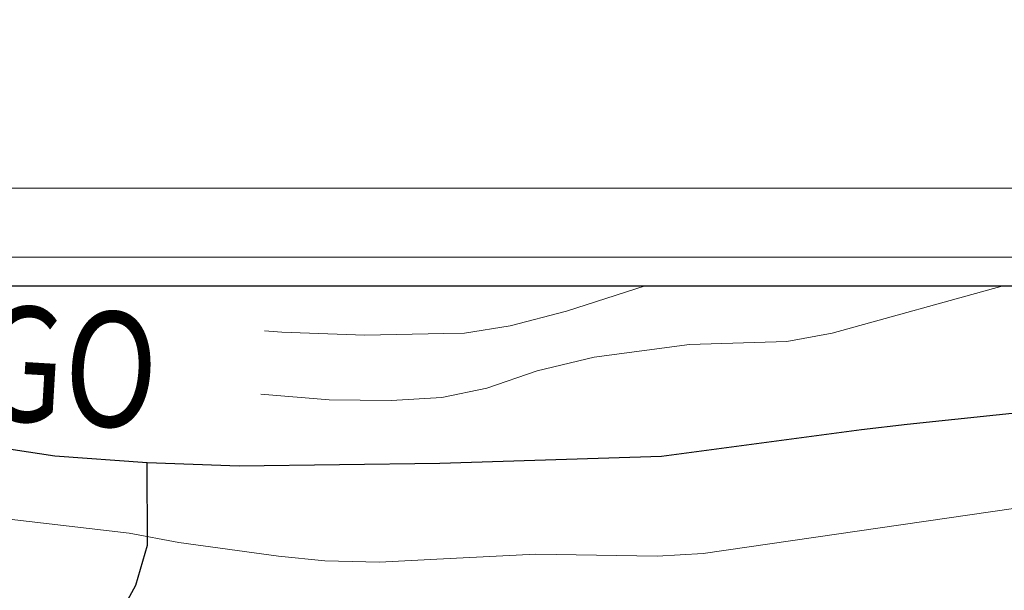
# Model space of a CAD drawing. Units: millimetres. Extents: x 2385024 to 2387038, y 4759138 to 4760472.
# Drawn here: x 2386471 to 2386643, y 4760373 to 4760472 of the extents above; entities that cross this region are included whole.
import ezdxf

# ---------------------------------------------------------------- set-up
doc = ezdxf.new("R2010")
doc.units = ezdxf.units.MM
for name, color, linetype, lineweight in [('CD-BANCHINE', 7, 'Continuous', 30), ('CD-CORSIE', 7, 'Continuous', 30), ('Curve di livello grigie', 8, 'Continuous', 5), ('Curve di livello verdi', 70, 'Continuous', 5)]:
    doc.layers.add(name, color=color, linetype=linetype, lineweight=lineweight)
doc.layers.add('Fosso', color=6, linetype='Continuous')
doc.layers.add('Testo', color=50, linetype='Continuous')
doc.styles.add('ROMANS', font='romans.shx')

msp = doc.modelspace()

# ---------------------------------------------------------------- linework, layer by layer
at = {"lineweight": 0}
for p, q in [((2385024.07, 4760442.6), (2387037.85, 4760442.6)), ((2385024.07, 4760442.6), (2387037.85, 4760442.6)), ((2385036.07, 4760430.6), (2387025.85, 4760430.6)), ((2385036.07, 4760430.6), (2387025.85, 4760430.6))]:
    msp.add_line(p, q, dxfattribs=at)
msp.add_lwpolyline([(2385449.07, 4760425.6), (2387020.34, 4760425.6), (2387019.78, 4759219.6), (2385449.07, 4759219.6)], close=True)
at = {"layer": 'CD-BANCHINE', "linetype": 'Continuous'}
for points in [[(2386449.26, 4759854.62, 0), (2386449.26, 4759854.62)], [(2386441.91, 4759859.08, 0), (2386441.91, 4759859.08)], [(2386119.55, 4759720.55, 0), (2386119.55, 4759720.55)], [(2386122.48, 4759712.51, 0), (2386122.48, 4759712.51)], [(2386421.58, 4760175.89, 0), (2386421.59, 4760175.89)], [(2386425.26, 4760168.04, 0), (2386425.27, 4760168.05, -0.000613)], [(2386057.17, 4759683.2, 0), (2386057.16, 4759683.2)], [(2386052.54, 4759690.43, 0), (2386052.54, 4759690.43)], [(2385875.86, 4759539.62, 0), (2385875.86, 4759539.62)], [(2385868.37, 4759543.77, 0), (2385868.37, 4759543.77)]]:
    msp.add_lwpolyline(points, format="xyb", dxfattribs=at)
at = {"layer": 'CD-CORSIE', "linetype": 'Continuous'}
for points in [[(2385564.86, 4759288.52, 0), (2385564.37, 4759288.24)], [(2386448.41, 4759855.14, 0), (2386448.41, 4759855.14)], [(2386442.76, 4759858.56, 0), (2386442.76, 4759858.56)], [(2386119.89, 4759719.61, 0), (2386119.89, 4759719.61)], [(2386422, 4760174.98, 0), (2386422.01, 4760174.99)], [(2386122.13, 4759713.45, 0), (2386122.14, 4759713.45)], [(2386424.84, 4760168.95, 0), (2386424.83, 4760168.95)], [(2386056.63, 4759684.05, 0), (2386056.63, 4759684.04)], [(2386053.08, 4759689.59, 0), (2386053.08, 4759689.59)], [(2385874.98, 4759540.11, 0), (2385874.98, 4759540.11)], [(2385869.25, 4759543.28, 0), (2385869.25, 4759543.29)]]:
    msp.add_lwpolyline(points, format="xyb", dxfattribs=at)
at = {"layer": 'Curve di livello grigie'}
for points in [[(2386545.03, 4760417.29), (2386548.64, 4760417.37), (2386556.56, 4760418.64), (2386566.36, 4760421.2), (2386580.05, 4760425.6)], [(2386513.81, 4760417.75), (2386516.84, 4760417.52), (2386531.28, 4760417.03), (2386545.03, 4760417.29)]]:
    msp.add_lwpolyline(points, dxfattribs=at)
at = {"layer": 'Curve di livello verdi'}
for points in [[(2386754.12, 4760425.6), (2386747.68, 4760421.92), (2386739.12, 4760417.73), (2386731.84, 4760414.4), (2386714.18, 4760407.19), (2386706.72, 4760404.32), (2386687.01, 4760398.09), (2386670.79, 4760392.44), (2386644.2, 4760386.8), (2386590.15, 4760378.97), (2386582.16, 4760378.48), (2386561.04, 4760378.86), (2386543.81, 4760377.96)], [(2386544.67, 4760406.16), (2386552.52, 4760407.76), (2386561.28, 4760410.8), (2386571.19, 4760413.18), (2386587.76, 4760415.36), (2386604.72, 4760415.88), (2386612.6, 4760417.36), (2386642.35, 4760425.6)], [(2386513.16, 4760406.72), (2386525.04, 4760405.76), (2386535.84, 4760405.61), (2386544.67, 4760406.16)], [(2386543.81, 4760377.96), (2386533.8, 4760377.44), (2386524.29, 4760377.71), (2386516.22, 4760378.49), (2386498.88, 4760380.88), (2386490.24, 4760382.48), (2386469.34, 4760384.97), (2386459.5, 4760386.72), (2386423.28, 4760388.8), (2386413.72, 4760390.56), (2386386.24, 4760390.56), (2386376.92, 4760389.28), (2386350.08, 4760387.73), (2386342.08, 4760387.76), (2386337.76, 4760386.32), (2386329.24, 4760385.76), (2386310.72, 4760383.25), (2386287.64, 4760383.68), (2386284.36, 4760385.52), (2386284.88, 4760385.94)]]:
    msp.add_lwpolyline(points, dxfattribs=at)
at = {"layer": 'Fosso'}
for points in [[(2386493.4, 4760394.8), (2386509.39, 4760394.25), (2386544.33, 4760394.73), (2386582.92, 4760395.92), (2386617.72, 4760400.56), (2386625.65, 4760401.52), (2386649.43, 4760404.01), (2386665.08, 4760406), (2386672.82, 4760407.88), (2386680.33, 4760410.71), (2386708.07, 4760422.74), (2386713.55, 4760425.6)], [(2386284.36, 4760385.52), (2386307.55, 4760391.72), (2386312.31, 4760392.82), (2386320.56, 4760394.72), (2386335.99, 4760398.86), (2386347.15, 4760400.77), (2386359.28, 4760401.2), (2386395.44, 4760401.04), (2386409.48, 4760401.76), (2386442.56, 4760399.76), (2386453.6, 4760399.6), (2386477.33, 4760396.01), (2386493.4, 4760394.8)], [(2386404.77, 4760260.29), (2386421.08, 4760280.24), (2386426.56, 4760285.77), (2386438.54, 4760296.2), (2386449.24, 4760307.6), (2386459.68, 4760319.42), (2386465.28, 4760325.76), (2386475, 4760335.92), (2386478.92, 4760342.68), (2386484.24, 4760360.24), (2386491.38, 4760373.43), (2386493.44, 4760380.41), (2386493.4, 4760394.8)]]:
    msp.add_lwpolyline(points, dxfattribs=at)

# ---------------------------------------------------------------- texts
at = {"layer": 'Testo', "style": 'ROMANS', "oblique": 10, "width": 0.8}
msp.add_text('CALLUGO', height=20, rotation=356.63, dxfattribs=at).set_placement((2386396.9, 4760406.37))

doc.saveas('drawing.dxf')
